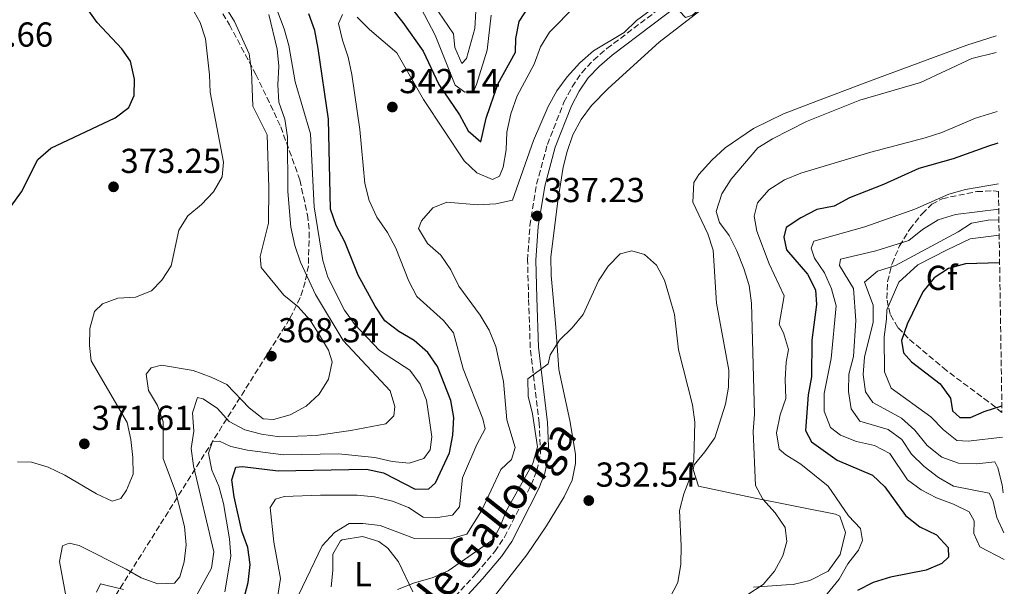
# Model space of a CAD drawing. Units: metres. Extents: x 608310 to 611782, y 4673750 to 4676116.
# Drawn here: x 611493 to 611778, y 4674065 to 4674228 of the extents above; entities that cross this region are included whole.
import ezdxf
from ezdxf.enums import TextEntityAlignment as Align

# ---------------------------------------------------------------- set-up
doc = ezdxf.new("R2010")
doc.units = ezdxf.units.M
doc.header["$MEASUREMENT"] = 0
doc.linetypes.add('DGN Style 3', pattern=[2.435891, 1.739922, -0.695969])
for name, color, linetype, lineweight in [('Camino', 7, 'DGN Style 3', 0), ('Cota de punto acotado terreno', 7, 'Continuous', 0), ('Curva de nivel directora', 30, 'Continuous', 30), ('Curva de nivel intermedia', 30, 'Continuous', 0), ('Etiqueta de uso rústico', 92, 'Continuous', 0), ('Etiqueta de zona arbolada', 92, 'Continuous', 0), ('Línea de cambio de uso (parcela vista)', 92, 'Continuous', 0), ('Margen derecho', 7, 'Continuous', 0), ('Punto acotado terreno (símbolo)', 7, 'Continuous', 0), ('Zona arbolada', 92, 'DGN Style 3', 0)]:
    doc.layers.add(name, color=color, linetype=linetype, lineweight=lineweight)
doc.styles.add('Style-Arial', font='arial.ttf')

# ---------------------------------------------------------------- blocks, each defined once
blk = doc.blocks.new('5PATER')
at = {"layer": 'Punto acotado terreno (símbolo)', "linetype": 'Continuous', "lineweight": 0}
h = blk.add_hatch(color=51, dxfattribs=at)
edge = h.paths.add_edge_path()
edge.add_ellipse((0, 0), major_axis=(-0.11, -0.111), ratio=0.999422, start_angle=0, end_angle=360)

msp = doc.modelspace()

# ---------------------------------------------------------------- linework, layer by layer
at = {"layer": 'Camino', "color": 7, "linetype": 'DGN Style 3', "lineweight": 0}
msp.add_polyline3d([(611612.55, 4674054.41, 332.22), (611625.33, 4674068.34, 332.81), (611630.67, 4674074.61, 332.63), (611633.47, 4674078.75, 332.77), (611641.16, 4674093.84, 334.03), (611642.82, 4674097.97, 334.48), (611643.82, 4674102.92, 334.63), (611643.52, 4674111.68, 334.66), (611640.89, 4674133.47, 335.23), (611640.42, 4674147.8, 336.32), (611640.12, 4674158.79, 336.32), (611640.8, 4674168.74, 337.04), (611642.74, 4674180.7, 337.12), (611645.85, 4674192.21, 337.75), (611650.63, 4674204.37, 338.36), (611652.98, 4674208.81, 338.85), (611655.79, 4674212.93, 339.53), (611659.19, 4674216.58, 340), (611663.06, 4674219.9, 340.19), (611686.06, 4674237.32, 340.61)], dxfattribs=at)
at = {"layer": 'Curva de nivel directora', "color": 30, "linetype": 'Continuous', "lineweight": 30, "flags": 128}
for points, elevation in [([(611594.31, 4674239.79), (611604.06, 4674227.39), (611609.92, 4674219.11), (611614.44, 4674209.52), (611620.46, 4674200.71), (611622.95, 4674196.14), (611626.64, 4674192.94), (611628.15, 4674199.83), (611631.57, 4674209.58), (611636.66, 4674218.89), (611636.72, 4674222.84), (611637.69, 4674227.74), (611642.89, 4674235.8)], 350), ([(611490.81, 4674174.37), (611493.87, 4674178.55), (611498.57, 4674187.82), (611502.29, 4674191.16), (611520.87, 4674199.84), (611524.83, 4674202.88), (611526.39, 4674206.31), (611526.53, 4674211.02), (611525.33, 4674216.24), (611522.79, 4674219.77), (611515.75, 4674227.41), (611512.84, 4674231.47)], 375), ([(611558.04, 4674060.55), (611559.32, 4674065.61), (611559.95, 4674070.82), (611559.27, 4674075.78), (611557.5, 4674080.51), (611555.33, 4674090.36), (611554.64, 4674095.32), (611555.82, 4674098.96), (611557.67, 4674099.14), (611568.04, 4674097.92), (611593.57, 4674098.41), (611598.45, 4674097.32), (611607.64, 4674092.57), (611611.59, 4674092.68), (611613.51, 4674094.45), (611617.57, 4674103.15), (611618.54, 4674108.19), (611618.83, 4674113.35), (611617.93, 4674118.27), (611614.13, 4674128.03), (611611.26, 4674132.12), (611607.36, 4674135.53), (611602.91, 4674138.11), (611598.87, 4674141.26), (611596.11, 4674145.43), (611591.14, 4674154.46), (611587.3, 4674164.04), (611584.81, 4674168.74), (611583.18, 4674173.48), (611582.59, 4674199.5), (611579.58, 4674219.93), (611578.58, 4674225.14), (611576.9, 4674229.95)], 350), ([(611776.02, 4674192.54), (611773.32, 4674191.72), (611763.12, 4674188), (611753.26, 4674185.26), (611743.04, 4674180.58), (611733.16, 4674176.77), (611728.72, 4674174.39), (611723.76, 4674173.45), (611719.16, 4674171.01), (611714.89, 4674168.16), (611714.16, 4674165.4), (611714.96, 4674161.78), (611721, 4674154.7), (611723.32, 4674150.2), (611723.6, 4674145.92), (611722.34, 4674135.66), (611722.19, 4674125.06), (611721.21, 4674119.88), (611720.42, 4674109.56), (611722.17, 4674106.28), (611729.66, 4674101), (611739.82, 4674096.68), (611743.35, 4674093.29), (611749.32, 4674084.97), (611753.49, 4674081.76), (611758.33, 4674079.37), (611761.7, 4674075.71), (611761.78, 4674072.92), (611759.84, 4674071.1), (611755.33, 4674069.25), (611745.04, 4674067.15), (611740.03, 4674065.61), (611735.54, 4674063.29)], 350), ([(611776.57, 4674158.04), (611766.68, 4674157.67), (611761.84, 4674156.36), (611757.63, 4674153.66), (611754.42, 4674149.63), (611749.88, 4674140.31), (611748.19, 4674135.59), (611748.83, 4674132.01), (611751.15, 4674129.39), (611759.43, 4674123.02), (611762.39, 4674118.87), (611762.92, 4674115.23), (611765.12, 4674113.31), (611768.12, 4674113.28), (611772.1, 4674115.05), (611777.23, 4674116.64)], 375)]:
    msp.add_lwpolyline(points, dxfattribs=dict(at, elevation=elevation))
at = {"layer": 'Curva de nivel intermedia', "color": 30, "linetype": 'Continuous', "lineweight": 0, "flags": 128}
for points, elevation in [([(611659.2, 4674219.24), (611668.04, 4674224.58), (611671.65, 4674228.04), (611675.91, 4674231.22), (611680.44, 4674233.77), (611682.31, 4674232.55), (611685.74, 4674228.91), (611687.82, 4674229.55), (611695.55, 4674236.27), (611699.59, 4674239.22), (611708.74, 4674244.21), (611716, 4674251.32), (611719.86, 4674254.71), (611723.95, 4674257.6), (611749.11, 4674264.51), (611754, 4674265.51), (611759.03, 4674265.91), (611774.85, 4674266.29)], 340), ([(611506.71, 4674061.28), (611504.78, 4674071.7), (611505.65, 4674076.22), (611507.65, 4674077.04), (611510.52, 4674076.36), (611524.1, 4674069.52), (611528.43, 4674066.96), (611533.22, 4674065.27), (611538.06, 4674065.41), (611539.58, 4674067.27), (611540.87, 4674071.6), (611541.45, 4674076.57), (611540.99, 4674081.81), (611538.32, 4674091.96), (611534.82, 4674101.45), (611534.74, 4674112.05), (611533.1, 4674116.75), (611530.55, 4674121.11), (611529.83, 4674125.79), (611531.33, 4674127.62), (611534.33, 4674128.46), (611543.44, 4674126.86), (611548.64, 4674125.01), (611553.16, 4674122.86), (611559.63, 4674116.14), (611563.66, 4674112.94), (611566.7, 4674112.73), (611571.52, 4674114.04), (611576.14, 4674116.56), (611579.86, 4674120.03), (611582.55, 4674124.36), (611583.61, 4674129.44), (611582.53, 4674132.77), (611580, 4674137.13), (611577.24, 4674141.45), (611573.73, 4674145.34), (611569.62, 4674148.63), (611563.09, 4674156.62), (611562.79, 4674159.87), (611565.24, 4674169.42), (611565.33, 4674179.79), (611564.82, 4674194.98), (611560.75, 4674203.24), (611560.32, 4674213.38), (611559.68, 4674218.34), (611555.45, 4674227.67), (611547.26, 4674241.04)], 365), ([(611552.58, 4674062.95), (611554.38, 4674073.27), (611553.94, 4674078.25), (611552.19, 4674088.5), (611550.87, 4674093.51), (611548.81, 4674098.12), (611547.87, 4674103.03), (611549.07, 4674106.34), (611551.11, 4674106.45), (611554.31, 4674104.93), (611559.19, 4674103.83), (611569.57, 4674102.48), (611585.45, 4674102.79), (611595.93, 4674101.78), (611600.96, 4674100.58), (611605.93, 4674100.08), (611610.16, 4674101.48), (611611.92, 4674103.94), (611612.46, 4674107.76), (611611.72, 4674113.16), (611610.93, 4674118.29), (611609.09, 4674122.96), (611606.05, 4674126.94), (611597.34, 4674132.67), (611590.16, 4674140.18), (611587.22, 4674144.35), (611582.37, 4674153.89), (611580.95, 4674158.68), (611578.45, 4674174.21), (611577.37, 4674195.28), (611572.9, 4674210.26), (611571.14, 4674220.81), (611569.8, 4674225.63), (611564.21, 4674240.47)], 355), ([(611606.23, 4674237.64), (611613.42, 4674223.72), (611619.21, 4674209.36), (611621.95, 4674207.29), (611624.47, 4674207.52), (611625.32, 4674209.53), (611628.43, 4674219.44), (611629.55, 4674229.56)], 355), ([(611492.69, 4674100.54), (611496.72, 4674100.44), (611501.5, 4674099.01), (611506.34, 4674096.69), (611515.51, 4674091.27), (611520.02, 4674089.1), (611522.52, 4674089.92), (611524.17, 4674092.3), (611526.11, 4674096.92), (611526.04, 4674101.73), (611525.42, 4674106.93), (611524.35, 4674111.88), (611513.97, 4674129.73), (611513.47, 4674134.08), (611513.61, 4674139.07), (611514.9, 4674143.95), (611517.26, 4674146.13), (611521.65, 4674147.8), (611526.76, 4674148.08), (611531.4, 4674149.91), (611534.38, 4674152.96), (611537.14, 4674157.15), (611539.31, 4674167.45), (611541.94, 4674171.54), (611545.87, 4674174.84), (611549.37, 4674178.51), (611551.86, 4674182.87), (611552.23, 4674187.07), (611548.41, 4674207.31), (611548.22, 4674212.32), (611547.03, 4674222.67), (611545.45, 4674227.47), (611542.89, 4674232.04)], 370), ([(611590.9, 4674229), (611594.39, 4674225.42), (611602.33, 4674218.7), (611610.01, 4674205.14), (611621.76, 4674187.46), (611625.41, 4674184.01), (611630.01, 4674182.06), (611632.01, 4674183.05), (611633.07, 4674185.63), (611633.94, 4674190.62), (611634.14, 4674195.72), (611635.27, 4674201.05), (611637.14, 4674206.2), (611642.05, 4674215.39), (611643.86, 4674220.4), (611646.44, 4674224.68), (611653.93, 4674232.22)], 345), ([(611612.95, 4674232.64), (611618.73, 4674224.13)], 360), ([(611543.81, 4674060.82), (611548.77, 4674069.81), (611549.39, 4674074.49), (611543.6, 4674099.39), (611542.88, 4674104.34), (611543.65, 4674109.37), (611543.29, 4674114.62), (611544.67, 4674119.12), (611546.35, 4674118.68), (611550.52, 4674115.93), (611553.83, 4674112.12), (611558.4, 4674109.78), (611563.22, 4674108.46), (611568.38, 4674107.75), (611579.05, 4674108.15), (611589, 4674109.59), (611599.18, 4674111.49), (611601.48, 4674113.76), (611601.73, 4674116.45), (611600.37, 4674121.02), (611586.77, 4674135.51), (611578.78, 4674148.82), (611574.49, 4674158.18), (611572.81, 4674163.02), (611571.71, 4674168.31), (611570.83, 4674178.59), (611570.77, 4674194.37), (611569.93, 4674199.49), (611568.19, 4674204.38), (611567.93, 4674209.38), (611568.22, 4674214.79), (611567.69, 4674219.76), (611565.34, 4674229.74)], 360), ([(611567.93, 4674061.9), (611568.74, 4674066.83), (611566.77, 4674077.29), (611565.76, 4674087.29), (611567.3, 4674089.72), (611569.76, 4674090.45), (611580.28, 4674090.88), (611590.88, 4674090.83), (611595.86, 4674090.44), (611601.06, 4674089.1), (611605.73, 4674087.29), (611609.9, 4674084.52), (611613.53, 4674084.28), (611618.45, 4674085.12), (611620.49, 4674087.49), (611621.33, 4674095.9), (611625.42, 4674105.47), (611627.85, 4674110.03), (611627.23, 4674112.96), (611621.55, 4674127.36), (611618.7, 4674137.75), (611615.85, 4674141.29), (611608.08, 4674148.25), (611605.75, 4674152.67), (611602.06, 4674162.24), (611599.59, 4674166.73), (611596.51, 4674171.21), (611594.3, 4674176.04), (611593.11, 4674180.9), (611591.66, 4674196.5), (611589.28, 4674212.39), (611588.27, 4674217.4), (611586.59, 4674222.31), (611585.45, 4674227.18), (611586.65, 4674229.76)], 345), ([(611618.73, 4674224.13), (611619.1, 4674220.16), (611621.16, 4674215.55), (611622.46, 4674217.04), (611624.85, 4674225.72), (611625.2, 4674230.73)], 360), ([(611571.7, 4674057.4), (611580.78, 4674076.2), (611584.29, 4674080.08), (611588.59, 4674082.65), (611592.53, 4674082.72), (611597.51, 4674082.12), (611607.41, 4674078.37), (611617.74, 4674078.25), (611622.56, 4674079.57), (611626.8, 4674086.34), (611632.35, 4674098.3), (611635.49, 4674101.14), (611636.53, 4674104.66), (611634.13, 4674112.61), (611633.19, 4674123.68), (611630.97, 4674133.82), (611629.02, 4674138.59), (611626.4, 4674142.85), (611620.22, 4674151.23), (611617.95, 4674155.93), (611615.01, 4674160.21), (611611.16, 4674163.59), (611608.64, 4674167.92), (611609.44, 4674170.11), (611612.74, 4674173.85), (611616.74, 4674175.55), (611625.75, 4674174.79), (611630.9, 4674175), (611635.78, 4674176.09), (611641.87, 4674193.34), (611646.09, 4674203.12), (611648.58, 4674207.68), (611651.52, 4674211.73), (611655.27, 4674215.78), (611659.2, 4674219.24)], 340), ([(611775.61, 4674218.72), (611768.52, 4674217.02), (611753.73, 4674210.09), (611736.12, 4674204.99), (611720.73, 4674198.8), (611710.94, 4674193.83), (611706.67, 4674191.22), (611698.99, 4674182.17), (611696.31, 4674177.96), (611694.68, 4674172.86), (611695.58, 4674169.67), (611698.36, 4674165.92), (611700.65, 4674161.48), (611702.66, 4674156.37), (611704.18, 4674151.4), (611704.86, 4674146.37), (611705.76, 4674114.31), (611705.29, 4674109.23), (611705.99, 4674093.63), (611708.17, 4674089.73), (611711.7, 4674085.73), (611714.57, 4674081.52), (611715.08, 4674077.51), (611713.92, 4674073.32), (611711.5, 4674068.89), (611708.27, 4674065.06), (611699.36, 4674059.3)], 340), ([(611775.88, 4674201.75), (611769.61, 4674199.77), (611759.85, 4674195.64), (611755.1, 4674194.07), (611739.3, 4674189.92), (611719.07, 4674183.89), (611714.4, 4674181.94), (611709.87, 4674179.13), (611706.62, 4674175.34), (611705.67, 4674171.5), (611706.44, 4674167.12), (611709.99, 4674157.75), (611714.31, 4674148.45), (611712.82, 4674140.2), (611714.06, 4674137.82), (611715.59, 4674132.98), (611714.89, 4674129.26), (611714.61, 4674124.27), (611714.8, 4674118.85), (611713.17, 4674114.12), (611712.07, 4674108.85), (611712.84, 4674104.2), (611714.82, 4674102.48), (611719.08, 4674099.81), (611727.04, 4674093.43), (611732.85, 4674084.95), (611736.33, 4674081.24), (611736.96, 4674077.82), (611735.75, 4674074.94), (611732.66, 4674071.02), (611730.18, 4674066.64), (611723.65, 4674058.62)], 345), ([(611777.93, 4674072.31), (611770.87, 4674075.96), (611769.15, 4674079.83), (611769.22, 4674083.43), (611767.8, 4674086.02), (611763.24, 4674088.25), (611758.33, 4674090.06), (611753.94, 4674092.45), (611749.95, 4674095.34), (611744.84, 4674102.94), (611740.39, 4674105.22), (611735.2, 4674106.34), (611730.54, 4674108.17), (611727.68, 4674110.46), (611725.9, 4674115.13), (611725.81, 4674120.22), (611727.9, 4674130.37), (611729.35, 4674145.54), (611727.93, 4674150.49), (611725.98, 4674155.1), (611723.02, 4674159.31), (611722.08, 4674162.24), (611722.83, 4674164.3), (611737.58, 4674168.42), (611752.09, 4674173.53), (611761.93, 4674177.81), (611766.74, 4674179.19), (611776.21, 4674180.77)], 355), ([(611776.32, 4674173.51), (611763.83, 4674171.92), (611758.77, 4674170.39), (611754.29, 4674167.58), (611750.35, 4674164.47), (611740.81, 4674161.46), (611730.59, 4674159.09), (611730.32, 4674157.21), (611734.31, 4674150.61), (611735, 4674141.29), (611734.37, 4674130.92), (611732.95, 4674125.84), (611732.93, 4674120.84), (611733.71, 4674115.82), (611736.12, 4674112.29), (611744.34, 4674109.89), (611748.34, 4674106.94), (611751.07, 4674102.75), (611754.74, 4674099.2), (611758.89, 4674095.97), (611763.26, 4674093.52), (611773.56, 4674091.43), (611774.63, 4674089.42), (611775.74, 4674084.41), (611777.81, 4674079.96)], 360), ([(611777.63, 4674091.59), (611777.35, 4674093.9), (611776.04, 4674098.74), (611775.18, 4674100.49), (611769.99, 4674099.97), (611764.68, 4674100.15), (611759.91, 4674101.89), (611755.63, 4674105.26), (611752.02, 4674109.67), (611748.17, 4674113.16), (611739.94, 4674117.6), (611737.82, 4674120.71), (611737.14, 4674125.74), (611737.49, 4674130.74), (611740, 4674140.84), (611740.02, 4674145.78), (611737.53, 4674152.42), (611741.26, 4674155.58), (611746.46, 4674157.21), (611764.55, 4674166.95), (611768.4, 4674169.44), (611773.31, 4674170.36), (611776.37, 4674170.44)], 365), ([(611777.37, 4674107.66), (611767.5, 4674106.5), (611764.25, 4674106.69), (611760.33, 4674109.79), (611756.69, 4674113.5), (611745.24, 4674121.83), (611743.29, 4674126.48), (611743.17, 4674136.58), (611743.9, 4674141.69), (611743.97, 4674144.43), (611747.48, 4674152.38), (611752.95, 4674157.38), (611761.42, 4674161.73), (611768.06, 4674164.9), (611776.44, 4674166)], 370), ([(611602.53, 4674063.63), (611607.44, 4674065.57), (611612.56, 4674066.99), (611617.14, 4674068.99), (611630.1, 4674078), (611632.15, 4674081.61), (611634.03, 4674086.43), (611641.63, 4674099.98), (611642.98, 4674104.8), (611641.51, 4674114.33), (611640.29, 4674119.46), (611640.2, 4674124.47), (611646.07, 4674128.81), (611646.67, 4674131.44), (611649.32, 4674135.69), (611653.01, 4674139.17), (611656.21, 4674143.06), (611660.64, 4674152.82), (611663.4, 4674157.06), (611666.93, 4674160.64), (611670.26, 4674161.47), (611673.91, 4674160.36), (611677.35, 4674157.31), (611679.68, 4674152.94), (611681.16, 4674148.09), (611682.64, 4674143.03), (611683.76, 4674132.85), (611687.84, 4674117.01), (611688.45, 4674111.98), (611688.22, 4674101.2), (611687.26, 4674096.29), (611685.27, 4674091.26), (611684, 4674086.42), (611684.55, 4674076.21), (611684.42, 4674070.98), (611683.56, 4674065.65), (611681.29, 4674061.2)], 335), ([(611515.47, 4674062.88), (611516.69, 4674065.28), (611523.33, 4674063.67)], 360)]:
    msp.add_lwpolyline(points, dxfattribs=dict(at, elevation=elevation))
at = {"layer": 'Línea de cambio de uso (parcela vista)', "color": 92, "linetype": 'Continuous', "lineweight": 0}
for points in [[(611624.94, 4674054.59, 329.72), (611639.9, 4674073.68, 331.93), (611645.62, 4674082.06, 332.83), (611650.7, 4674090.38, 333.43), (611652.97, 4674095.2, 333.31), (611654.02, 4674100.04, 332.99), (611653.95, 4674102.75, 333.02), (611652.32, 4674112.43, 334.98), (611649.18, 4674127.18, 335.47), (611648.33, 4674139.44, 335.47), (611646.91, 4674154.35, 336.27), (611646.89, 4674159.72, 336.58), (611648.86, 4674175.79, 337.52), (611650.45, 4674185.64, 337.23), (611651.54, 4674190.19, 337.11), (611653.23, 4674194.93, 337.18), (611655.61, 4674199.36, 337.3), (611658.63, 4674203.42, 337.45), (611663.39, 4674208.37, 337.76), (611678.17, 4674221.73, 339.01), (611695.84, 4674235.42, 339.15)], [(611705.4, 4674064.31, 338.85), (611714.89, 4674064.93, 342.05), (611716.9, 4674065.08, 342.43), (611721.76, 4674066.18, 342.83), (611727.03, 4674068.94, 342.84), (611730.51, 4674073.77, 342.73), (611731.99, 4674080.13, 342.59), (611730.43, 4674084.78, 342.46), (611729.14, 4674085.37, 342.43), (611719.88, 4674087.17, 342.84), (611715.05, 4674088.14, 342.26), (611705.4, 4674090.09, 340.42), (611689.51, 4674093.49, 336.7), (611687.97, 4674098.26, 335.69), (611688.32, 4674099.6, 335.47), (611691.34, 4674103.4, 335), (611694.24, 4674107.44, 335.06), (611697.3, 4674117.21, 335.65), (611698.21, 4674122.11, 335.95), (611698.34, 4674127.01, 336.26), (611694.71, 4674146.34, 337.52), (611693.77, 4674161.67, 336.7), (611692.25, 4674166.41, 336.53), (611687.91, 4674175.54, 336.29), (611688.21, 4674181.25, 336.29), (611689.59, 4674183.56, 336.29), (611693.37, 4674187.7, 336.29), (611697.25, 4674191.23, 336.29), (611705.4, 4674196.79, 336.29), (611714.14, 4674201, 336.29), (611721.87, 4674204.02, 336.47), (611739, 4674210.51, 337.93), (611767.12, 4674220.83, 338.31), (611775.53, 4674223.56, 338.34)], [(611583.36, 4674064.35, 336.7), (611583.87, 4674069.07, 338.42), (611583.86, 4674073.83, 338.54), (611586.06, 4674077.73, 338.54), (611586.56, 4674078, 338.54), (611592.42, 4674078.93, 338.74), (611597.1, 4674077.45, 338.43), (611599.68, 4674075.54, 337.92), (611602.82, 4674071.65, 336.89), (611606.96, 4674062.95, 334.86)]]:
    msp.add_polyline3d(points, dxfattribs=at)
at = {"layer": 'Margen derecho', "color": 7, "linetype": 'Continuous', "lineweight": 0}
msp.add_polyline3d([(611614.43, 4674052.89, 332.22), (611627.14, 4674066.74, 332.81), (611632.59, 4674073.14, 332.63), (611635.55, 4674077.53, 332.77), (611643.36, 4674092.84, 334.03), (611645.14, 4674097.27, 334.48), (611646.24, 4674102.72, 334.63), (611645.92, 4674111.87, 334.66), (611643.3, 4674133.66, 335.23), (611642.83, 4674147.87, 336.32), (611642.53, 4674158.74, 336.32), (611643.2, 4674168.46, 337.04), (611645.1, 4674180.19, 337.12), (611648.14, 4674191.45, 337.75), (611652.83, 4674203.36, 338.36), (611655.05, 4674207.56, 338.85), (611657.68, 4674211.42, 339.53), (611660.87, 4674214.83, 340), (611664.57, 4674218.02, 340.19), (611687.54, 4674235.42, 340.61)], dxfattribs=at)
at = {"layer": 'Zona arbolada', "color": 92, "linetype": 'DGN Style 3', "lineweight": 0}
for points in [[(611545.94, 4674240.49, 368.85), (611553.93, 4674226.77, 369.3), (611561.61, 4674212.41, 367.78), (611568.78, 4674197.31, 364.28), (611574.29, 4674181.96, 362.24), (611576.49, 4674171.83, 361.98), (611577.03, 4674166.85, 362.13), (611576.75, 4674157.16, 362.91), (611575.86, 4674152.48, 363.88), (611574.4, 4674147.94, 367.06), (611571.32, 4674141.79, 369.29), (611499.34, 4674027.44, 363.27), (611480.12, 4673997.02, 361.25)], [(611545.94, 4674240.49, 368.85), (611553.93, 4674226.77, 369.3), (611561.61, 4674212.41, 367.78), (611568.78, 4674197.31, 364.28), (611574.29, 4674181.96, 362.24), (611576.49, 4674171.83, 361.98), (611577.03, 4674166.85, 362.13), (611576.75, 4674157.16, 362.91), (611575.86, 4674152.48, 363.88), (611574.4, 4674147.94, 367.06), (611571.32, 4674141.79, 369.29), (611499.34, 4674027.44, 363.27), (611480.12, 4673997.02, 361.25)], [(611777.26, 4674114.72, 380.94), (611773.35, 4674117.88, 380.53), (611761.21, 4674126.89, 377.62), (611750.15, 4674136.2, 373.86), (611747.17, 4674139.34, 372.71), (611744.89, 4674143.17, 371.3), (611743.94, 4674147.66, 369.56), (611744.18, 4674152.58, 367.66), (611745.47, 4674157.73, 365.77), (611747.66, 4674162.86, 364.05), (611750.61, 4674167.75, 362.69), (611754.16, 4674172.19, 361.85), (611756.94, 4674174.91, 361.66), (611759.97, 4674176.53, 361.66), (611769.94, 4674178.56, 361.66), (611774.91, 4674178.81, 361.66), (611776.24, 4674178.64, 361.68)]]:
    msp.add_polyline3d(points, dxfattribs=at)
msp.add_polyline3d([(611776.24, 4674178.64, 361.68), (611777.26, 4674114.72, 380.94), (611773.35, 4674117.88, 380.53), (611761.21, 4674126.89, 377.62), (611750.15, 4674136.2, 373.86), (611747.17, 4674139.34, 372.71), (611744.89, 4674143.17, 371.3), (611743.94, 4674147.66, 369.56), (611744.18, 4674152.58, 367.66), (611745.47, 4674157.73, 365.77), (611747.66, 4674162.86, 364.05), (611750.61, 4674167.75, 362.69), (611754.16, 4674172.19, 361.85), (611756.94, 4674174.91, 361.66), (611759.97, 4674176.53, 361.66), (611769.94, 4674178.56, 361.66), (611774.91, 4674178.81, 361.66)], close=True, dxfattribs=at)

# ---------------------------------------------------------------- block references
at = {"layer": 'Punto acotado terreno (símbolo)', "color": 7, "linetype": 'Continuous', "lineweight": 0, "xscale": 10, "yscale": 10, "zscale": 10}
for p in [(611601.03, 4674203, 342.14), (611520.44, 4674179.95, 373.25), (611642.9, 4674171.53, 337.23), (611566.06, 4674131.03, 368.34), (611512, 4674105.7, 371.61), (611657.82, 4674089.32, 332.54)]:
    msp.add_blockref('5PATER', p, dxfattribs=at)

# ---------------------------------------------------------------- texts
at = {"color": 7, "linetype": 'Continuous', "lineweight": 0, "style": 'Style-Arial'}
msp.add_text('Camino del Barranco de Gallonga', height=9, rotation=51.4866, dxfattribs=at).set_placement((611595.16, 4674033.01, 329.38), align=Align.CENTER)
at = {"layer": 'Cota de punto acotado terreno', "color": 7, "linetype": 'Continuous', "lineweight": 0, "style": 'Style-Arial'}
for s, p in [('378.66', (611473.84, 4674220.45, 378.66)), ('342.14', (611603.01, 4674207, 342.14)), ('373.25', (611522.42, 4674183.95, 373.25)), ('337.23', (611644.88, 4674175.53, 337.23)), ('368.34', (611568.05, 4674135.03, 368.34)), ('371.61', (611514.08, 4674109.7, 371.61)), ('332.54', (611659.8, 4674093.32, 332.54))]:
    msp.add_text(s, height=7, dxfattribs=at).set_placement(p)
at = {"layer": 'Etiqueta de uso rústico', "color": 92, "linetype": 'Continuous', "lineweight": 0, "style": 'Style-Arial'}
msp.add_text('L', height=7, dxfattribs=at).set_placement((611592.52, 4674068.06, 336.97), align=Align.MIDDLE_CENTER)
at = {"layer": 'Etiqueta de zona arbolada', "color": 92, "linetype": 'Continuous', "lineweight": 0, "style": 'Style-Arial'}
msp.add_text('Cf', height=7, dxfattribs=at).set_placement((611759.8, 4674153.66, 375), align=Align.MIDDLE_CENTER)

doc.saveas('drawing.dxf')
